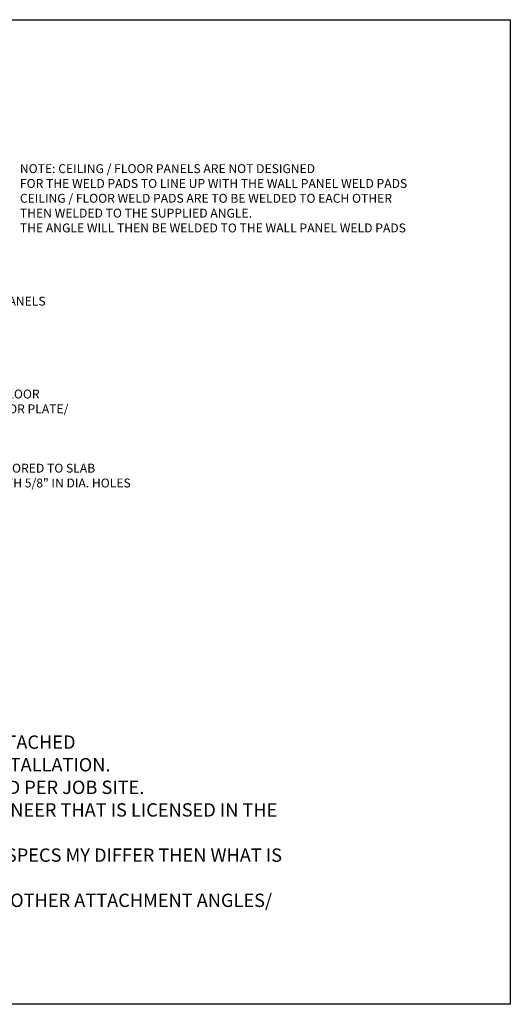
# Model space of a CAD drawing. Extents: x 2381 to 30343, y -8635 to 241.
# Drawn here: x 25913 to 26243, y -8635 to -7971 of the extents above; entities that cross this region are included whole.
import ezdxf
from ezdxf.enums import TextEntityAlignment as Align

# ---------------------------------------------------------------- set-up
doc = ezdxf.new("R2010")
doc.units = 0
doc.header["$LTSCALE"] = 6
doc.header["$MEASUREMENT"] = 0
doc.layers.get('0').update_dxf_attribs({"color": 6, "linetype": 'CONTINUOUS'})
doc.styles.add('SANSSERIF', font='sas_____.pfb')
doc.styles.add('SMOOTHER', font='SIMPLEX.SHX')
doc.styles.add('SWISSB', font='swissb.ttf')
doc.dimstyles.get("Standard").update_dxf_attribs({"dimtxt": 0.18, "dimasz": 0.18, "dimexe": 0.18, "dimexo": 0.0625, "dimgap": 0.09, "dimtad": 0, "dimtih": 1, "dimtoh": 1, "dimdec": 4, "dimzin": 0, "dimdsep": 46, "dimtxsty": 'Standard', "dimcen": 0.09, "dimadec": 0, "dimazin": 0, "dimtfac": 1, "dimtdec": 4, "dimtofl": 0, "dimtmove": 0, "dimatfit": 3, "dimfxl": 1, "dimtolj": 1, "dimtzin": 0, "dimarcsym": 0})

msp = doc.modelspace()

# ---------------------------------------------------------------- linework, layer by layer
at = {"color": 0, "linetype": 'Continuous'}
msp.add_lwpolyline([(25383.94066, -8635.32861), (25383.94066, -7971.14703), (26243.46977, -7971.14703), (26243.46977, -8635.32861)], close=True, dxfattribs=at)

# ---------------------------------------------------------------- texts
at = {"color": 0, "linetype": 'Continuous', "style": 'SMOOTHER'}
for s, p in [('NOTE: CEILING / FLOOR PANELS ARE NOT DESIGNED', (25912.80758, -8068.62277)), ('FOR THE WELD PADS TO LINE UP WITH THE WALL PANEL WELD PADS', (25912.80758, -8078.62277)), ('CEILING / FLOOR WELD PADS ARE TO BE WELDED TO EACH OTHER', (25912.80758, -8088.62277)), ('THEN WELDED TO THE SUPPLIED ANGLE.', (25912.80758, -8098.62277)), ('THE ANGLE WILL THEN BE WELDED TO THE WALL PANEL WELD PADS', (25912.80758, -8108.62277))]:
    msp.add_text(s, height=6, dxfattribs=at).set_placement(p, align=Align.TOP_LEFT)
at = {"color": 0, "linetype": 'Continuous', "style": 'SWISSB'}
for s, p in [('NOTE: U.L. DOES NOT SPECIFY HOW A VAULT IS TO BE ATTACHED', (25578.77016, -8462.97902)), ('THE ABOVE IS A SUGGESTION BASED ON A TYPICALLY INSTALLATION.', (25579.57667, -8478.22342)), ('STRUCTURAL / SEISMIC CALCULATIONS MAY BE REQUIRED PER JOB SITE.', (25579.18563, -8493.46782)), ('CALCULATIONS MUST BE DONE BY AN STRUCTURAL ENGINEER THAT IS LICENSED IN THE', (25579.14897, -8508.71222)), ('IN CERTAIN AREAS OF THE WORLD THE  WELD OR ANGLE SPECS MY DIFFER THEN WHAT IS', (25578.70906, -8539.20102)), ('HAMILTON SAFE IS NOT RESPONSIBLE FOR THE COST OF OTHER ATTACHMENT ANGLES/', (25578.77016, -8569.68982))]:
    msp.add_text(s, height=9, dxfattribs=at).set_placement(p)
at = {"color": 1, "linetype": 'Continuous', "insert": (25811.45529, -8148.01859), "char_height": 6, "attachment_point": 1}
msp.add_mtext('WELD PADS\\PIN CORNERS OF VAULT PANELS', dxfattribs=at)
at = {"color": 1, "linetype": 'Continuous', "insert": (25805.62657, -8220.67237), "char_height": 6, "attachment_point": 1, "style": 'SANSSERIF'}
msp.add_mtext('HORIZONTAL ANGLE ON FLOOR\\PCAN BE WELDED TO ANCHOR PLATE/\\PSTEEL PLATE FLOOR OR \\PANCHORED TO THE SLAB\\P\\PANGLE CAN ALSO BE ANCHORED TO SLAB\\PANGLE IS PRE DRILLED WITH 5/8" IN DIA. HOLES\\PON 24" CENTERS ', dxfattribs=at)

# ---------------------------------------------------------------- leaders
at = {"color": 0, "linetype": 'Continuous', "path_type": 1, "annotation_type": 0, "has_hookline": 1, "hookline_direction": 0, "text_width": 154}
msp.add_leader([(25779.13685, -8178.29748), (25805.2292, -8144.58719), (25810.51779, -8150.04359)], dimstyle='Standard', override={"dimscale": 15, "dimasz": 0.125, "dimexe": 0.125, "dimgap": 0.0625, "dimtad": 0, "dimzin": 12, "dimlunit": 4, "dimcen": -0.0625, "dimclrd": 1, "dimclre": 1, "dimclrt": 1, "dimtfillclr": 9, "dimarcsym": 1}, dxfattribs=at)
at = {"color": 7, "linetype": 'Continuous', "path_type": 1, "annotation_type": 0, "has_hookline": 1, "hookline_direction": 0, "text_width": 192.6749}
msp.add_leader([(25778.93198, -8295.26963), (25801.79435, -8208.99764), (25804.68907, -8222.69737)], dimstyle='Standard', override={"dimscale": 15, "dimasz": 0.125, "dimexe": 0.125, "dimgap": 0.0625, "dimtad": 0, "dimzin": 12, "dimlunit": 4, "dimcen": -0.0625, "dimclrd": 1, "dimclre": 1, "dimclrt": 1, "dimtdec": 0, "dimldrblk": 'Integral'}, dxfattribs=at)

doc.saveas('drawing.dxf')
